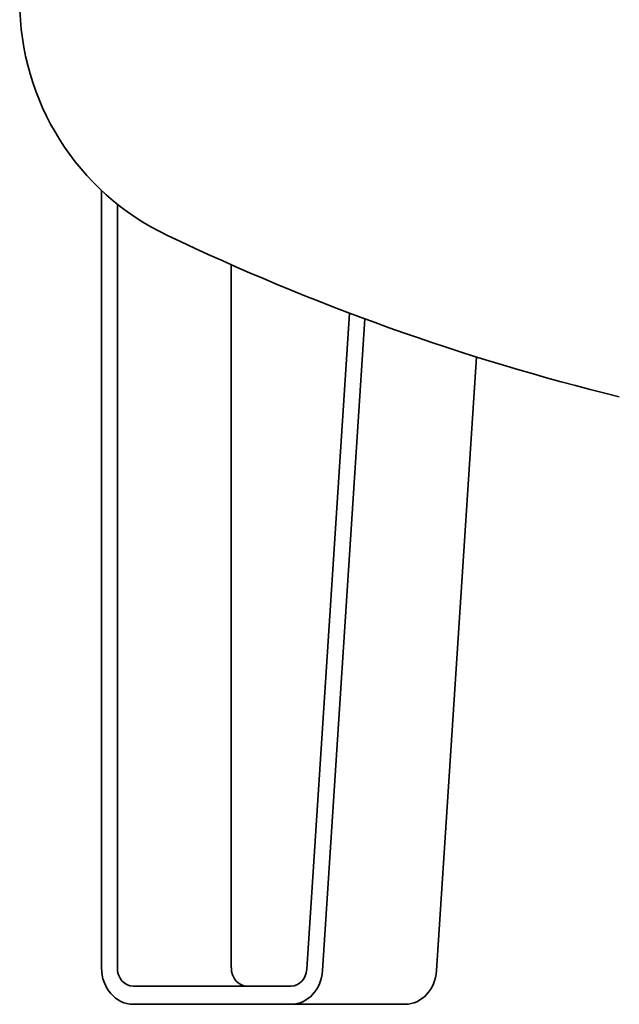
# Model space of a CAD drawing. Units: millimetres. Extents: x 316 to 2835, y 206 to 4269.
# Drawn here: x 1819 to 2082, y 1476 to 1908 of the extents above; entities that cross this region are included whole.
import ezdxf

# ---------------------------------------------------------------- set-up
doc = ezdxf.new("R2010")
doc.units = ezdxf.units.MM
doc.header["$LTSCALE"] = 15
doc.layers.add('Sichtbar (ISO)', color=7, linetype='Continuous', lineweight=35)

msp = doc.modelspace()

# ---------------------------------------------------------------- linework, layer by layer
at = {"layer": 'Sichtbar (ISO)'}
for p, q in [((1854.6, 1492.28), (1854.6, 1833.46)), ((1861.52, 1827.46), (1861.52, 1492.28)), ((1911.52, 1492.28), (1911.52, 1800.82)), ((1944.64, 1491.68), (1963.3, 1779.63)), ((1970.09, 1777.1), (1951.55, 1491.09)), ((2001.55, 1491.09), (2019, 1760.39)), ((1868.45, 1484.28), (1937.73, 1484.28)), ((1937.73, 1476.28), (1868.45, 1476.28)), ((1987.73, 1476.28), (1937.73, 1476.28))]:
    msp.add_line(p, q, dxfattribs=at)
for centre, radius, start, end in [((1932.59, 1916.47), 113.9, 180, 244.4694), ((2326.69, 2741.58), 1028.3, 244.46941, 256.21629)]:
    msp.add_arc(centre, radius, start, end, dxfattribs=at)
for centre, major_axis, start_param, end_param in [((1868.45, 1492.28), (0, -16), 4.712389, 6.283185), ((1868.45, 1492.28), (0, -8), 4.712389, 6.283185), ((1918.45, 1492.28), (0, -8), 4.712389, 6.283185), ((1937.73, 1492.28), (0, -8), 0, 1.496106), ((1937.73, 1492.28), (0, -16), 0, 1.496106), ((1987.73, 1492.28), (0, -16), 0, 1.496106)]:
    msp.add_ellipse(centre, major_axis=major_axis, ratio=0.866025, start_param=start_param, end_param=end_param, dxfattribs=at)

doc.saveas('drawing.dxf')
